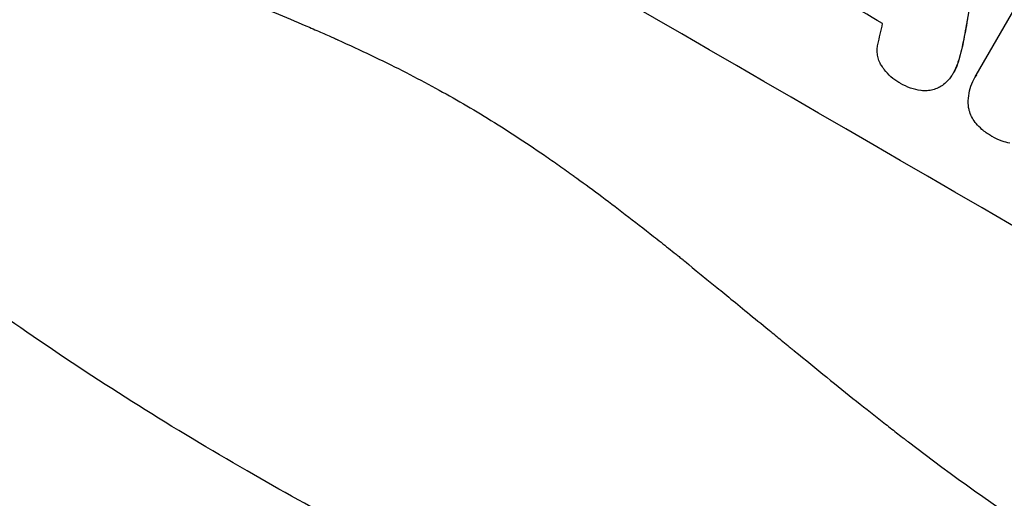
# Model space of a CAD drawing. Units: millimetres. Extents: x -5083 to 4876, y -3527 to 4527.
# Drawn here: x -2539 to -2419, y -1773 to -1714 of the extents above; entities that cross this region are included whole.
import ezdxf

# ---------------------------------------------------------------- set-up
doc = ezdxf.new("R2010")
doc.units = ezdxf.units.MM
doc.header["$LTSCALE"] = 20
doc.layers.add('2d', color=230, linetype='Continuous')
doc.layers.add('EN-Free_Space_Hatch', color=10, linetype='Continuous')

msp = doc.modelspace()

# ---------------------------------------------------------------- hatches: boundary and pattern name
at = {"layer": 'EN-Free_Space_Hatch'}
h = msp.add_hatch(dxfattribs=at)
h.set_pattern_fill('ANSI31', color=256, scale=100, angle=180, style=0)
edge = h.paths.add_edge_path()
edge.add_arc((-1410.06, 1360.29), 1000, 305.22515, 390)
edge.add_line((-544.03, 1860.29), (-1465.05, 3455.53))
edge.add_arc((-2331.07, 2955.53), 1000, 30, 120)
edge.add_arc((-2331.07, 2955.53), 1000, 120, 210)
edge.add_line((-3197.1, 2455.53), (-2276.08, 860.29))
edge.add_arc((-1410.06, 1360.29), 1000, 210, 223.887)
edge.add_arc((-1590.23, -174.27), 1000, 122.72013, 150)
edge.add_line((-2456.26, 325.73), (-3377.12, -1269.25))
edge.add_arc((-2511.1, -1769.25), 1000, 150, 240)
edge.add_line((-3011.1, -2635.28), (-2650.75, -2843.33))
edge.add_arc((-2150.75, -1977.3), 1000, 240, 330)
edge.add_line((-1284.72, -2477.3), (-363.86, -882.31))
edge.add_arc((-1229.88, -382.31), 1000, 330, 420)
edge.add_line((-729.88, 483.71), (-833.27, 543.4))

# ---------------------------------------------------------------- linework, layer by layer
at = {"layer": '2d'}
for p, q in [((-2422.01, -1720.86), (-2409.85, -1699.81)), ((-2423.08, -1714.08), (-2423.11, -1714.13)), ((-2423.58, -1716.78), (-2423.61, -1716.83)), ((-2424.21, -1719.25), (-2424.24, -1719.3)), ((-2424.76, -1720.52), (-2424.79, -1720.56)), ((-2422.15, -1721.1), (-2422.18, -1721.14))]:
    msp.add_line(p, q, dxfattribs=at)
for centre, major_axis, ratio, start_param, end_param in [((-2503.42, -1755.95), (-950.9, 549), 0.052336, 4.599906, 4.824872), ((-2496.69, -1744.29), (-950.03, 548.5), 0.052336, 4.676021, 4.686887), ((-2432.36, -1632.88), (819.49, 3613.16), 0.004588, 4.69011, 4.690824)]:
    msp.add_ellipse(centre, major_axis=major_axis, ratio=ratio, start_param=start_param, end_param=end_param, dxfattribs=at)
at = {"layer": '2d', "extrusion": (0, 0, -1)}
msp.add_ellipse((-2428.5, -1626.18), major_axis=(525.63, 3104.1), ratio=0.006354, start_param=1.591181, end_param=1.598057, dxfattribs=at)
at = {"layer": '2d'}
for points, knots in [([(-2607.63, -1657.06), (-2604.29, -1661.45), (-2600.39, -1665.63), (-2593.72, -1671.6), (-2591.36, -1673.54), (-2587.61, -1676.36), (-2585.69, -1677.76), (-2583.35, -1679.35), (-2582.16, -1680.14), (-2581.56, -1680.53), (-2581.26, -1680.73), (-2581.11, -1680.83), (-2581.03, -1680.87), (-2580.99, -1680.9), (-2580.98, -1680.91), (-2580.96, -1680.92), (-2580.96, -1680.92), (-2576.6, -1683.72), (-2571.74, -1686.48), (-2563.69, -1690.56), (-2560.87, -1691.91), (-2556.46, -1693.92), (-2554.21, -1694.93), (-2551.5, -1696.09), (-2550.12, -1696.67), (-2549.43, -1696.96), (-2549.08, -1697.11), (-2548.9, -1697.18), (-2548.82, -1697.22), (-2548.77, -1697.23), (-2548.75, -1697.24), (-2548.74, -1697.25), (-2548.73, -1697.25), (-2546.54, -1698.16), (-2544.06, -1699.15), (-2539.91, -1700.78), (-2538.46, -1701.35), (-2536.16, -1702.23), (-2534.99, -1702.68), (-2533.57, -1703.22), (-2532.85, -1703.5), (-2532.49, -1703.63), (-2532.31, -1703.7), (-2532.21, -1703.74), (-2532.17, -1703.76), (-2532.15, -1703.76), (-2532.14, -1703.77), (-2532.13, -1703.77), (-2532.13, -1703.77), (-2527.19, -1705.64), (-2523.36, -1707.1), (-2519.27, -1708.65), (-2518.18, -1709.06), (-2516.97, -1709.53), (-2516.63, -1709.66), (-2516.23, -1709.81), (-2516.06, -1709.88), (-2515.9, -1709.94), (-2515.83, -1709.96), (-2515.8, -1709.98), (-2515.79, -1709.98), (-2515.78, -1709.98), (-2515.78, -1709.99), (-2515.77, -1709.99), (-2515.77, -1709.99), (-2515.77, -1709.99), (-2515.77, -1709.99), (-2512.73, -1711.17), (-2509.89, -1712.31), (-2505.95, -1713.95), (-2504.69, -1714.49), (-2502.87, -1715.28), (-2501.98, -1715.66), (-2500.98, -1716.11), (-2500.48, -1716.33), (-2500.24, -1716.44), (-2500.12, -1716.5), (-2500.06, -1716.52), (-2500.02, -1716.54), (-2500.01, -1716.54), (-2500, -1716.55), (-2500, -1716.55), (-2497.24, -1717.8), (-2494.62, -1719.05), (-2490.9, -1720.94), (-2489.69, -1721.58), (-2487.34, -1722.85), (-2486.19, -1723.49), (-2482.87, -1725.4), (-2480.6, -1726.8), (-2477.12, -1729.07), (-2475.36, -1730.25), (-2473.27, -1731.7), (-2472.22, -1732.45), (-2471.69, -1732.83), (-2471.43, -1733.02), (-2471.3, -1733.11), (-2471.23, -1733.16), (-2471.2, -1733.19), (-2471.18, -1733.2), (-2471.17, -1733.2), (-2471.17, -1733.21), (-2469.22, -1734.61), (-2467.13, -1736.17), (-2463.78, -1738.75), (-2462.62, -1739.65), (-2460.83, -1741.06), (-2459.92, -1741.78), (-2458.84, -1742.65), (-2458.29, -1743.09), (-2458.01, -1743.31), (-2457.87, -1743.42), (-2457.8, -1743.48), (-2457.77, -1743.51), (-2457.75, -1743.52), (-2457.74, -1743.53), (-2457.74, -1743.53), (-2457.74, -1743.53), (-2457.74, -1743.53), (-2457.58, -1743.66), (-2456.37, -1744.65), (-2453, -1747.41), (-2451.61, -1748.54), (-2449.15, -1750.56), (-2448.26, -1751.29), (-2446.83, -1752.46), (-2446.09, -1753.07), (-2445.19, -1753.81), (-2444.72, -1754.19), (-2444.49, -1754.38), (-2444.37, -1754.48), (-2444.31, -1754.53), (-2444.28, -1754.55), (-2444.27, -1754.56), (-2444.26, -1754.57), (-2444.26, -1754.57), (-2441.5, -1756.83), (-2438.97, -1758.89), (-2435.48, -1761.67), (-2434.37, -1762.55), (-2432.78, -1763.79), (-2432.01, -1764.4), (-2431.15, -1765.07), (-2430.72, -1765.4), (-2430.51, -1765.56), (-2430.41, -1765.64), (-2430.35, -1765.68), (-2430.33, -1765.7), (-2430.32, -1765.71), (-2430.31, -1765.71), (-2430.31, -1765.71), (-2424.81, -1769.93), (-2419.53, -1773.69), (-2411.9, -1778.65), (-2409.41, -1780.19), (-2405.75, -1782.33), (-2403.94, -1783.36), (-2401.86, -1784.48), (-2400.83, -1785.02), (-2400.32, -1785.29), (-2400.06, -1785.42), (-2399.93, -1785.49), (-2399.87, -1785.52), (-2399.84, -1785.54), (-2399.82, -1785.55), (-2399.81, -1785.55), (-2399.81, -1785.55), (-2387.99, -1791.62), (-2376.61, -1795.35), (-2365.67, -1796.76)], [0, 0, 0, 0, 0.0625, 0.0625, 0.09375, 0.09375, 0.109375, 0.117187, 0.121094, 0.123047, 0.124023, 0.124512, 0.124756, 0.124878, 0.124939, 0.124939, 0.125, 0.125, 0.1875, 0.1875, 0.21875, 0.21875, 0.234375, 0.242187, 0.246094, 0.248047, 0.249023, 0.249512, 0.249756, 0.249878, 0.249939, 0.249939, 0.25, 0.25, 0.28125, 0.28125, 0.296875, 0.296875, 0.304687, 0.308594, 0.310547, 0.311523, 0.312012, 0.312256, 0.312378, 0.312439, 0.312469, 0.312469, 0.3125, 0.3125, 0.34375, 0.34375, 0.359375, 0.359375, 0.367187, 0.367187, 0.371094, 0.373047, 0.374023, 0.374512, 0.374756, 0.374878, 0.374939, 0.374969, 0.374985, 0.374985, 0.375, 0.375, 0.40625, 0.40625, 0.421875, 0.421875, 0.429687, 0.433594, 0.435547, 0.436523, 0.437012, 0.437256, 0.437378, 0.437439, 0.437439, 0.4375, 0.4375, 0.46875, 0.46875, 0.484375, 0.484375, 0.5, 0.5, 0.53125, 0.53125, 0.546875, 0.554687, 0.558594, 0.560547, 0.561523, 0.562012, 0.562256, 0.562378, 0.562439, 0.562439, 0.5625, 0.5625, 0.59375, 0.59375, 0.609375, 0.609375, 0.617187, 0.621094, 0.623047, 0.624023, 0.624512, 0.624756, 0.624878, 0.624939, 0.624969, 0.624985, 0.624985, 0.625, 0.625, 0.65625, 0.65625, 0.671875, 0.671875, 0.679687, 0.679687, 0.683594, 0.685547, 0.686523, 0.687012, 0.687256, 0.687378, 0.687439, 0.687469, 0.687469, 0.6875, 0.6875, 0.71875, 0.71875, 0.734375, 0.734375, 0.742187, 0.746094, 0.748047, 0.749023, 0.749512, 0.749756, 0.749878, 0.749939, 0.749939, 0.75, 0.75, 0.8125, 0.8125, 0.84375, 0.84375, 0.859375, 0.867187, 0.871094, 0.873047, 0.874023, 0.874512, 0.874756, 0.874878, 0.874939, 0.874939, 0.875, 0.875, 1, 1, 1, 1]), ([(-2537.24, -1752.81), (-2541.18, -1750.11), (-2545.29, -1747.19), (-2551.67, -1742.44), (-2553.84, -1740.8), (-2557.14, -1738.24), (-2558.81, -1736.93), (-2560.77, -1735.37), (-2561.76, -1734.57), (-2562.25, -1734.17), (-2562.5, -1733.97), (-2562.62, -1733.87), (-2562.69, -1733.82), (-2562.72, -1733.8), (-2562.73, -1733.79), (-2562.74, -1733.78), (-2562.74, -1733.77), (-2564.52, -1732.33), (-2566.4, -1730.78), (-2569.37, -1728.28), (-2570.39, -1727.42), (-2571.94, -1726.08), (-2572.73, -1725.4), (-2573.67, -1724.59), (-2574.14, -1724.18), (-2574.37, -1723.97), (-2574.49, -1723.87), (-2574.55, -1723.81), (-2574.58, -1723.79), (-2574.59, -1723.78), (-2574.6, -1723.77), (-2574.61, -1723.77), (-2574.61, -1723.76), (-2575.44, -1723.03), (-2576.81, -1721.83), (-2579.65, -1719.26), (-2580.73, -1718.28), (-2582.54, -1716.61), (-2583.17, -1716.03), (-2584.17, -1715.09), (-2584.68, -1714.62), (-2585.29, -1714.04), (-2585.61, -1713.74), (-2585.76, -1713.59), (-2585.84, -1713.52), (-2585.88, -1713.48), (-2585.9, -1713.46), (-2585.91, -1713.45), (-2585.92, -1713.44), (-2588.2, -1711.28), (-2590.23, -1709.31), (-2592.93, -1706.64), (-2593.77, -1705.79), (-2594.95, -1704.61), (-2595.33, -1704.22), (-2595.88, -1703.66), (-2596.14, -1703.39), (-2596.45, -1703.08), (-2596.6, -1702.93), (-2596.67, -1702.85), (-2596.71, -1702.81), (-2596.73, -1702.79), (-2596.74, -1702.79), (-2596.74, -1702.78), (-2596.74, -1702.78), (-2598.69, -1700.78), (-2600.53, -1698.86), (-2603.12, -1696.1), (-2603.96, -1695.19), (-2605.18, -1693.87), (-2605.79, -1693.21), (-2606.47, -1692.46), (-2606.81, -1692.09), (-2606.98, -1691.9), (-2607.06, -1691.81), (-2607.1, -1691.76), (-2607.12, -1691.74), (-2607.13, -1691.73), (-2607.14, -1691.72), (-2614.68, -1683.39), (-2621.21, -1675.47), (-2626.89, -1668.13)], [0, 0, 0, 0, 0.125, 0.125, 0.1875, 0.1875, 0.21875, 0.234375, 0.242187, 0.246094, 0.248047, 0.249023, 0.249512, 0.249756, 0.249878, 0.249878, 0.25, 0.25, 0.3125, 0.3125, 0.34375, 0.34375, 0.359375, 0.367187, 0.371094, 0.373047, 0.374023, 0.374512, 0.374756, 0.374878, 0.374939, 0.374939, 0.375, 0.375, 0.4375, 0.4375, 0.46875, 0.46875, 0.484375, 0.484375, 0.492187, 0.496094, 0.498047, 0.499023, 0.499512, 0.499756, 0.499878, 0.499878, 0.5, 0.5, 0.5625, 0.5625, 0.59375, 0.59375, 0.609375, 0.609375, 0.617187, 0.621094, 0.623047, 0.624023, 0.624512, 0.624756, 0.624878, 0.624878, 0.625, 0.625, 0.6875, 0.6875, 0.71875, 0.71875, 0.734375, 0.742187, 0.746094, 0.748047, 0.749023, 0.749512, 0.749756, 0.749756, 0.75, 0.75, 1, 1, 1, 1]), ([(-2433.49, -1719.86), (-2433.59, -1719.71), (-2433.69, -1719.55), (-2433.87, -1719.19), (-2433.95, -1718.97), (-2434.06, -1718.55), (-2434.1, -1718.33), (-2434.13, -1717.87), (-2434.12, -1717.64), (-2434.08, -1717.31), (-2434.06, -1717.22), (-2434.04, -1717.13)], [17.184479, 17.184479, 17.184479, 17.184479, 17.704142, 17.704142, 18.359963, 18.359963, 19.015484, 19.015484, 19.671006, 19.671006, 19.937361, 19.937361, 19.937361, 19.937361]), ([(-2431.45, -1721.77), (-2431.45, -1721.76), (-2431.46, -1721.76), (-2431.8, -1721.56), (-2432.13, -1721.33), (-2432.74, -1720.8), (-2433.02, -1720.5), (-2433.34, -1720.07), (-2433.42, -1719.97), (-2433.49, -1719.86)], [27.683695, 27.683695, 27.683695, 27.683695, 27.710763, 27.710763, 28.865798, 28.865798, 30.020833, 30.020833, 30.381003, 30.381003, 30.381003, 30.381003]), ([(-2424.24, -1719.3), (-2424.26, -1719.36), (-2424.28, -1719.43), (-2424.43, -1719.87), (-2424.59, -1720.23), (-2424.86, -1720.69), (-2424.94, -1720.83), (-2425.03, -1720.96)], [16.958464, 16.958464, 16.958464, 16.958464, 17.158238, 17.158238, 18.30158, 18.30158, 18.763221, 18.763221, 18.763221, 18.763221]), ([(-2424.76, -1720.52), (-2424.57, -1720.19), (-2424.4, -1719.83), (-2424.25, -1719.38), (-2424.23, -1719.32), (-2424.21, -1719.25)], [18.301566, 18.301566, 18.301566, 18.301566, 19.445186, 19.445186, 19.6447, 19.6447, 19.6447, 19.6447]), ([(-2425.03, -1720.96), (-2425.14, -1721.12), (-2425.26, -1721.27), (-2425.58, -1721.64), (-2425.79, -1721.84), (-2426.2, -1722.15), (-2426.39, -1722.27), (-2426.59, -1722.38)], [13.40686, 13.40686, 13.40686, 13.40686, 13.972643, 13.972643, 14.794191, 14.794191, 15.434668, 15.434668, 15.434668, 15.434668]), ([(-2422.97, -1724.69), (-2422.97, -1724.66), (-2422.98, -1724.63), (-2423.01, -1724.2), (-2422.99, -1723.79), (-2422.89, -1722.99), (-2422.8, -1722.59), (-2422.54, -1721.83), (-2422.37, -1721.47), (-2422.18, -1721.14), (-2422.13, -1721.05), (-2422.07, -1720.96), (-2422.01, -1720.86)], [-3.528687, -3.528687, -3.528687, -3.528687, -3.435461, -3.435461, -2.290307, -2.290307, -1.145154, -1.145154, 0, 0, 0, 0.327926, 0.327926, 0.327926, 0.327926]), ([(-2428.78, -1722.75), (-2429.21, -1722.68), (-2429.63, -1722.58), (-2430.47, -1722.29), (-2430.89, -1722.1), (-2431.33, -1721.84), (-2431.39, -1721.81), (-2431.45, -1721.77)], [29.084773, 29.084773, 29.084773, 29.084773, 30.311667, 30.311667, 31.629976, 31.629976, 31.839553, 31.839553, 31.839553, 31.839553]), ([(-2426.59, -1722.38), (-2426.61, -1722.39), (-2426.63, -1722.4), (-2426.87, -1722.52), (-2427.09, -1722.6), (-2427.54, -1722.72), (-2427.77, -1722.76), (-2428.26, -1722.79), (-2428.5, -1722.78), (-2428.76, -1722.75), (-2428.77, -1722.75), (-2428.78, -1722.75)], [13.115445, 13.115445, 13.115445, 13.115445, 13.182508, 13.182508, 13.876185, 13.876185, 14.570235, 14.570235, 15.264286, 15.264286, 15.29846, 15.29846, 15.29846, 15.29846]), ([(-2422.03, -1726.79), (-2422.07, -1726.74), (-2422.11, -1726.69), (-2422.32, -1726.42), (-2422.47, -1726.18), (-2422.71, -1725.68), (-2422.81, -1725.43), (-2422.91, -1725.02), (-2422.95, -1724.86), (-2422.97, -1724.69)], [20.298404, 20.298404, 20.298404, 20.298404, 20.479966, 20.479966, 21.26814, 21.26814, 22.056313, 22.056313, 22.535915, 22.535915, 22.535915, 22.535915]), ([(-2420.16, -1728.32), (-2420.2, -1728.3), (-2420.23, -1728.28), (-2420.63, -1728.05), (-2421, -1727.79), (-2421.58, -1727.28), (-2421.82, -1727.04), (-2422.03, -1726.79)], [30.924008, 30.924008, 30.924008, 30.924008, 31.037107, 31.037107, 32.331128, 32.331128, 33.267571, 33.267571, 33.267571, 33.267571]), ([(-2417.9, -1729.19), (-2418.23, -1729.13), (-2418.55, -1729.04), (-2419.28, -1728.79), (-2419.69, -1728.6), (-2420.09, -1728.36), (-2420.13, -1728.34), (-2420.16, -1728.32)], [28.768035, 28.768035, 28.768035, 28.768035, 29.705044, 29.705044, 30.997767, 30.997767, 31.119779, 31.119779, 31.119779, 31.119779])]:
    msp.add_open_spline(points, degree=3, knots=knots, dxfattribs=at)
for points in [[(-2423.11, -1714.13), (-2423.26, -1715.03), (-2423.43, -1715.93), (-2423.61, -1716.83)], [(-2423.58, -1716.78), (-2423.4, -1715.89), (-2423.23, -1714.99), (-2423.08, -1714.08)], [(-2423.61, -1716.83), (-2423.77, -1717.67), (-2423.98, -1718.49), (-2424.24, -1719.3)], [(-2424.21, -1719.25), (-2423.95, -1718.45), (-2423.74, -1717.62), (-2423.58, -1716.78)], [(-2421.98, -1720.82), (-2422.04, -1720.91), (-2422.1, -1721), (-2422.15, -1721.1)], [(-2511.1, -1769.25), (-2520.08, -1764.09), (-2528.79, -1758.61), (-2537.24, -1752.81)], [(-2485.79, -1782.71), (-2494.39, -1778.54), (-2502.83, -1774.05), (-2511.1, -1769.25)]]:
    msp.add_open_spline(points, degree=3, dxfattribs=at)

doc.saveas('drawing.dxf')
